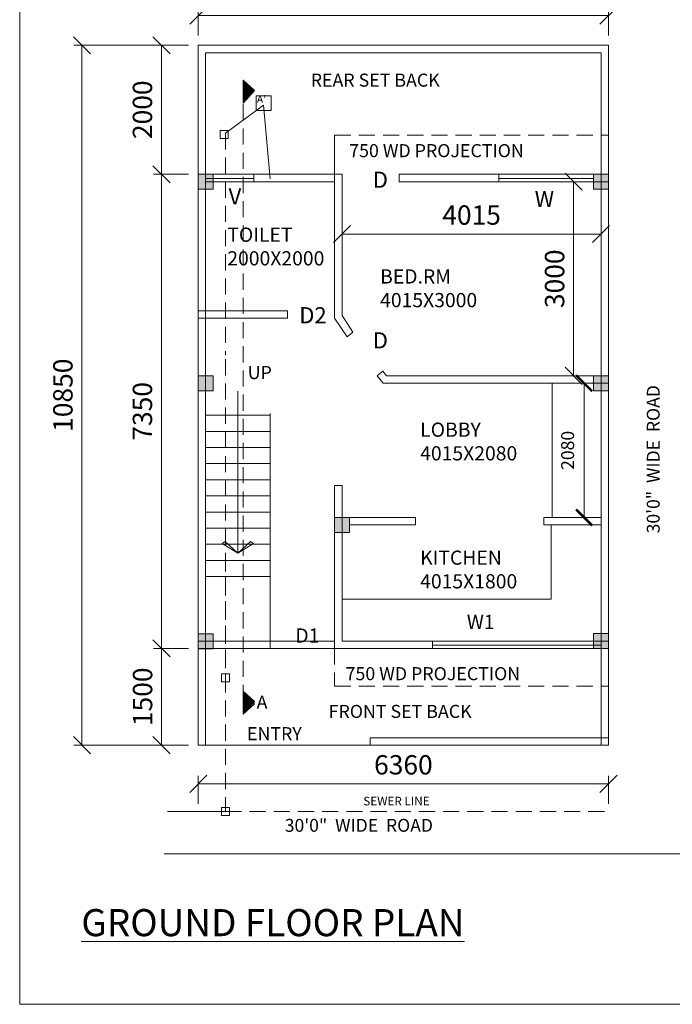
# Model space of a CAD drawing. Units: millimetres. Extents: x -74560 to 6884594, y -23068 to 3622278.
# Drawn here: x -74560 to -64444, y 36225 to 51488 of the extents above; entities that cross this region are included whole.
import ezdxf

# ---------------------------------------------------------------- set-up
doc = ezdxf.new("R2010")
doc.units = ezdxf.units.MM
doc.header["$PDMODE"] = 3
doc.linetypes.add('HIDDEN', pattern=[0.375, 0.25, -0.125])
doc.layers.get('0').update_dxf_attribs({"lineweight": 9})
doc.layers.add('DIME', color=7, linetype='Continuous', lineweight=15)
doc.layers.add('WIND', color=4, linetype='Continuous', lineweight=20)
doc.styles.add('DIMTEXT', font='panroman.ttf')
doc.styles.add('FORMAT1', font='ARIALUNI.TTF', dxfattribs={"height": 300})
doc.styles.add('ROMAND', font='arialbd.ttf', dxfattribs={"height": 275})
doc.dimstyles.new('SUN', dxfattribs={"dimscale": 100, "dimtxt": 2, "dimasz": 2.5, "dimexe": 1.25, "dimexo": 1.25, "dimgap": 1.25, "dimtad": 1, "dimdec": 0, "dimdsep": 46, "dimtxsty": 'DIMTEXT', "dimblk": 'ARCHTICK', "dimcen": 0, "dimclrd": 256, "dimclre": 256, "dimclrt": 256, "dimadec": 0, "dimazin": 0, "dimtfac": 1, "dimtdec": 0, "dimtmove": 0, "dimatfit": 3, "dimfxl": 1, "dimlwd": -1, "dimlwe": -1, "dimarcsym": 0})

# ---------------------------------------------------------------- blocks, each defined once
blk = doc.blocks.new('_Oblique')
at = {"color": 0, "linetype": 'ByBlock', "lineweight": -2}
blk.add_line((-0.5, -0.5), (0.5, 0.5), dxfattribs=at)
blk = doc.blocks.new('*D443')
at = {"layer": 'Defpoints', "color": 0, "linetype": 'Continuous'}
for p in [(-71793, 41742), (-72362, 40242), (-71793, 40242)]:
    blk.add_point(p, dxfattribs=at)
at = {"layer": 'DIME', "linetype": 'Continuous'}
for p, q in [((-71943, 41742), (-72487, 41742)), ((-72362, 41742), (-72362, 40242)), ((-71943, 40242), (-72487, 40242))]:
    blk.add_line(p, q, dxfattribs=at)
at = {"layer": 'DIME', "linetype": 'Continuous', "xscale": 265, "yscale": 265, "zscale": 265}
for p, rotation in [((-72362, 41742), 90), ((-72362, 40242), 270)]:
    blk.add_blockref('_Oblique', p, dxfattribs=dict(at, rotation=rotation))
at = {"layer": 'DIME', "linetype": 'Continuous', "insert": (-72617, 40992), "char_height": 300, "attachment_point": 5, "rotation": 90, "style": 'DIMTEXT'}
blk.add_mtext('1500', dxfattribs=at)
blk = doc.blocks.new('*D445')
at = {"layer": 'Defpoints', "color": 0, "linetype": 'Continuous'}
for p in [(-65433, 51551), (-71793, 51092), (-65433, 51092)]:
    blk.add_point(p, dxfattribs=at)
at = {"layer": 'DIME', "linetype": 'Continuous'}
for p, q in [((-71793, 51242), (-71793, 51676)), ((-65433, 51242), (-65433, 51676)), ((-71793, 51551), (-65433, 51551))]:
    blk.add_line(p, q, dxfattribs=at)
at = {"layer": 'DIME', "linetype": 'Continuous', "xscale": 265, "yscale": 265, "zscale": 265, "rotation": 180}
blk.add_blockref('_Oblique', (-71793, 51551), dxfattribs=at)
at = {"layer": 'DIME', "linetype": 'Continuous', "xscale": 265, "yscale": 265, "zscale": 265}
blk.add_blockref('_Oblique', (-65433, 51551), dxfattribs=at)
at = {"layer": 'DIME', "linetype": 'Continuous', "insert": (-68613, 51807), "char_height": 300, "attachment_point": 5, "style": 'DIMTEXT'}
blk.add_mtext('6360', dxfattribs=at)
blk = doc.blocks.new('*D446')
at = {"layer": 'Defpoints', "color": 0, "linetype": 'Continuous'}
for p in [(-71793, 51092), (-72362, 49092), (-71793, 49092)]:
    blk.add_point(p, dxfattribs=at)
at = {"layer": 'DIME', "linetype": 'Continuous'}
for p, q in [((-71943, 51092), (-72487, 51092)), ((-72362, 51092), (-72362, 49092)), ((-71943, 49092), (-72487, 49092))]:
    blk.add_line(p, q, dxfattribs=at)
at = {"layer": 'DIME', "linetype": 'Continuous', "xscale": 265, "yscale": 265, "zscale": 265}
for p, rotation in [((-72362, 51092), 90), ((-72362, 49092), 270)]:
    blk.add_blockref('_Oblique', p, dxfattribs=dict(at, rotation=rotation))
at = {"layer": 'DIME', "linetype": 'Continuous', "insert": (-72619, 50092), "char_height": 300, "attachment_point": 5, "rotation": 90, "style": 'DIMTEXT'}
blk.add_mtext('2000', dxfattribs=at)
blk = doc.blocks.new('*D431')
at = {"layer": 'Defpoints', "color": 0, "linetype": 'Continuous'}
for p in [(-65433, 39643), (-71793, 39183), (-65433, 39183)]:
    blk.add_point(p, dxfattribs=at)
at = {"layer": 'DIME', "linetype": 'Continuous'}
for p, q in [((-71793, 39333), (-71793, 39768)), ((-65433, 39333), (-65433, 39768)), ((-71793, 39643), (-65433, 39643))]:
    blk.add_line(p, q, dxfattribs=at)
at = {"layer": 'DIME', "linetype": 'Continuous', "xscale": 265, "yscale": 265, "zscale": 265, "rotation": 180}
blk.add_blockref('_Oblique', (-71793, 39643), dxfattribs=at)
at = {"layer": 'DIME', "linetype": 'Continuous', "xscale": 265, "yscale": 265, "zscale": 265}
blk.add_blockref('_Oblique', (-65433, 39643), dxfattribs=at)
at = {"layer": 'DIME', "linetype": 'Continuous', "insert": (-68613, 39899), "char_height": 300, "attachment_point": 5, "style": 'DIMTEXT'}
blk.add_mtext('6360', dxfattribs=at)
blk = doc.blocks.new('*D432')
at = {"layer": 'Defpoints', "color": 0, "linetype": 'Continuous'}
for p in [(-71793, 41742), (-72362, 40242), (-71793, 40242)]:
    blk.add_point(p, dxfattribs=at)
at = {"layer": 'DIME', "linetype": 'Continuous'}
for p, q in [((-71943, 41742), (-72487, 41742)), ((-72362, 41742), (-72362, 40242)), ((-71943, 40242), (-72487, 40242))]:
    blk.add_line(p, q, dxfattribs=at)
at = {"layer": 'DIME', "linetype": 'Continuous', "xscale": 265, "yscale": 265, "zscale": 265}
for p, rotation in [((-72362, 41742), 90), ((-72362, 40242), 270)]:
    blk.add_blockref('_Oblique', p, dxfattribs=dict(at, rotation=rotation))
at = {"layer": 'DIME', "linetype": 'Continuous', "insert": (-72617, 40992), "char_height": 300, "attachment_point": 5, "rotation": 90, "style": 'DIMTEXT'}
blk.add_mtext('1500', dxfattribs=at)
blk = doc.blocks.new('*D433')
at = {"layer": 'Defpoints', "color": 0, "linetype": 'Continuous'}
for p in [(-71793, 49092), (-72362, 41742), (-71793, 41742)]:
    blk.add_point(p, dxfattribs=at)
at = {"layer": 'DIME', "linetype": 'Continuous'}
for p, q in [((-71943, 49092), (-72487, 49092)), ((-72362, 49092), (-72362, 41742)), ((-71943, 41742), (-72487, 41742))]:
    blk.add_line(p, q, dxfattribs=at)
at = {"layer": 'DIME', "linetype": 'Continuous', "xscale": 265, "yscale": 265, "zscale": 265}
for p, rotation in [((-72362, 49092), 90), ((-72362, 41742), 270)]:
    blk.add_blockref('_Oblique', p, dxfattribs=dict(at, rotation=rotation))
at = {"layer": 'DIME', "linetype": 'Continuous', "insert": (-72619, 45417), "char_height": 300, "attachment_point": 5, "rotation": 90, "style": 'DIMTEXT'}
blk.add_mtext('7350', dxfattribs=at)
blk = doc.blocks.new('*D434')
at = {"layer": 'Defpoints', "color": 0, "linetype": 'Continuous'}
for p in [(-71793, 51092), (-73595, 40242), (-71793, 40242)]:
    blk.add_point(p, dxfattribs=at)
at = {"layer": 'DIME', "linetype": 'Continuous'}
for p, q in [((-71943, 51092), (-73720, 51092)), ((-73595, 51092), (-73595, 40242)), ((-71943, 40242), (-73720, 40242))]:
    blk.add_line(p, q, dxfattribs=at)
at = {"layer": 'DIME', "linetype": 'Continuous', "xscale": 265, "yscale": 265, "zscale": 265}
for p, rotation in [((-73595, 51092), 90), ((-73595, 40242), 270)]:
    blk.add_blockref('_Oblique', p, dxfattribs=dict(at, rotation=rotation))
at = {"layer": 'DIME', "linetype": 'Continuous', "insert": (-73852, 45667), "char_height": 300, "attachment_point": 5, "rotation": 90, "style": 'DIMTEXT'}
blk.add_mtext('10850', dxfattribs=at)
blk = doc.blocks.new('*D447')
at = {"layer": 'Defpoints', "color": 0, "linetype": 'Continuous'}
for p in [(-65548, 48165), (-69563, 47997), (-65548, 47997)]:
    blk.add_point(p, dxfattribs=at)
at = {"layer": 'DIME', "linetype": 'Continuous'}
for p, q in [((-69563, 48147), (-69563, 48290)), ((-65548, 48147), (-65548, 48290)), ((-69563, 48165), (-65548, 48165))]:
    blk.add_line(p, q, dxfattribs=at)
at = {"layer": 'DIME', "linetype": 'Continuous', "xscale": 265, "yscale": 265, "zscale": 265, "rotation": 180}
blk.add_blockref('_Oblique', (-69563, 48165), dxfattribs=at)
at = {"layer": 'DIME', "linetype": 'Continuous', "xscale": 265, "yscale": 265, "zscale": 265}
blk.add_blockref('_Oblique', (-65548, 48165), dxfattribs=at)
at = {"layer": 'DIME', "linetype": 'Continuous', "insert": (-67556, 48421), "char_height": 300, "attachment_point": 5, "style": 'DIMTEXT'}
blk.add_mtext('4015', dxfattribs=at)
blk = doc.blocks.new('*D435')
at = {"layer": 'Defpoints', "color": 0, "linetype": 'Continuous'}
for p in [(-66899, 48977), (-66899, 45967), (-65974, 45967)]:
    blk.add_point(p, dxfattribs=at)
at = {"layer": 'DIME', "linetype": 'Continuous'}
for p, q in [((-66749, 48977), (-65849, 48977)), ((-65974, 48977), (-65974, 45967)), ((-66749, 45967), (-65849, 45967))]:
    blk.add_line(p, q, dxfattribs=at)
at = {"layer": 'DIME', "linetype": 'Continuous', "xscale": 265, "yscale": 265, "zscale": 265}
for p, rotation in [((-65974, 48977), 90), ((-65974, 45967), 270)]:
    blk.add_blockref('_Oblique', p, dxfattribs=dict(at, rotation=rotation))
at = {"layer": 'DIME', "linetype": 'Continuous', "insert": (-66230, 47472), "char_height": 300, "attachment_point": 5, "rotation": 90, "style": 'DIMTEXT'}
blk.add_mtext('3000', dxfattribs=at)
blk = doc.blocks.new('_ArchTick')
at = {"layer": 'WIND', "color": 0, "const_width": 0.15}
blk.add_lwpolyline([(-0.5, -0.5), (0.5, 0.5)], dxfattribs=at)
blk = doc.blocks.new('*D453')
at = {"layer": 'Defpoints', "color": 0, "linetype": 'Continuous'}
for p in [(-65811, 45852), (-65548, 45852), (-65548, 43772)]:
    blk.add_point(p, dxfattribs=at)
at = {"layer": 'DIME', "linetype": 'Continuous'}
for p, q in [((-65673, 45852), (-65936, 45852)), ((-65811, 43772), (-65811, 45852)), ((-65673, 43772), (-65936, 43772))]:
    blk.add_line(p, q, dxfattribs=at)
at = {"layer": 'DIME', "linetype": 'Continuous', "xscale": 250, "yscale": 250, "zscale": 250}
for p, rotation in [((-65811, 45852), 90), ((-65811, 43772), 270)]:
    blk.add_blockref('_ArchTick', p, dxfattribs=dict(at, rotation=rotation))
at = {"layer": 'DIME', "linetype": 'Continuous', "insert": (-66041, 44812), "char_height": 200, "attachment_point": 5, "rotation": 90, "style": 'DIMTEXT'}
blk.add_mtext('2080', dxfattribs=at)

msp = doc.modelspace()

# ---------------------------------------------------------------- hatches: boundary and pattern name
at = {"layer": 'DIME', "linetype": 'Continuous'}
h = msp.add_hatch(dxfattribs=at)
h.set_pattern_fill('CLAY', color=256, style=0)
h.set_pattern_definition([(0, (-326661.39, -8200.4), (0, 4.7625), []), (0, (-326661.39, -8199.6062), (0, 4.7625), []), (0, (-326661.39, -8198.8125), (0, 4.7625), []), (0, (-326661.39, -8197.225), (0, 4.7625), [4.7625, -3.175])])
h.paths.add_polyline_path([(-71095.5, 50196.2), (-70922.7, 50391.2), (-71095.5, 50551.6)])
edge = h.paths.add_edge_path(flags=17)
edge.add_line((-70922.7, 50391.2), (-71095.5, 50196.2))
for points in [[(-71563.5, 49091.6), (-71793.5, 49091.6), (-71793.5, 48861.6), (-71563.5, 48861.6)], [(-65433.5, 49091.6), (-65663.5, 49091.6), (-65663.5, 48861.6), (-65433.5, 48861.6)], [(-71563.5, 45966.6), (-71793.5, 45966.6), (-71793.5, 45736.6), (-71563.5, 45736.6)], [(-65433.5, 45966.6), (-65663.5, 45966.6), (-65663.5, 45736.6), (-65433.5, 45736.6)], [(-69448.5, 43771.6), (-69678.5, 43771.6), (-69678.5, 43541.6), (-69448.5, 43541.6)], [(-71563.5, 41966), (-71793.5, 41966), (-71793.5, 41736), (-71563.5, 41736)], [(-71563.5, 41966), (-71793.5, 41966), (-71793.5, 41736), (-71563.5, 41736)], [(-65433.5, 41971.6), (-65663.5, 41971.6), (-65663.5, 41741.6), (-65433.5, 41741.6)]]:
    msp.add_hatch(color=256, dxfattribs=at).paths.add_polyline_path(points)
h = msp.add_hatch(dxfattribs=at)
h.set_pattern_fill('CLAY', color=256, style=0)
h.set_pattern_definition([(0, (-326661.39, -17672.59), (0, 4.7625), []), (0, (-326661.39, -17671.7962), (0, 4.7625), []), (0, (-326661.39, -17671.0025), (0, 4.7625), []), (0, (-326661.39, -17669.415), (0, 4.7625), [4.7625, -3.175])])
h.paths.add_polyline_path([(-71095.5, 40724), (-70922.7, 40919), (-71095.5, 41079.4)])
edge = h.paths.add_edge_path(flags=17)
edge.add_line((-70922.7, 40919), (-71095.5, 40724))

# ---------------------------------------------------------------- linework, layer by layer
for p, q in [((-71793.5, 51091.6), (-65433.5, 51091.6)), ((-71793.5, 40241.6), (-71793.5, 51091.6)), ((-65433.5, 40241.6), (-65433.5, 51091.6)), ((-65433.5, 40241.6), (-65433.5, 51091.6)), ((-71793.5, 40241.6), (-71793.5, 50941.6)), ((-71678.5, 50976.6), (-65548.5, 50976.6)), ((-71678.5, 40241.6), (-71678.5, 50976.6)), ((-65548.5, 40241.6), (-65548.5, 50976.6)), ((-71678.5, 40241.6), (-71678.5, 50726.6)), ((-71095.5, 50551.6), (-70922.7, 50391.2)), ((-71095.5, 50551.6), (-71095.5, 50196.2)), ((-70922.7, 50391.2), (-71095.5, 50196.2)), ((-71095.5, 50196.2), (-70922.7, 50391.2)), ((-70893.5, 50308.8), (-70663.5, 50308.8)), ((-70663.5, 50244.1), (-70663.5, 50308.8)), ((-70663.5, 50308.8), (-70663.5, 50193.8)), ((-71372, 49727.3), (-70781, 50164.2)), ((-70677, 49022.2), (-70781, 50164.2)), ((-71793.5, 41741.6), (-71793.5, 49697.8)), ((-71793.5, 41158.1), (-71793.5, 49697.8)), ((-69678.5, 49091.6), (-69678.5, 49697.8)), ((-65433.5, 41158.1), (-65433.5, 49697.8)), ((-71793.5, 49091.6), (-69663.5, 49091.6)), ((-71793.5, 49091.6), (-69563.5, 49091.6)), ((-71793.5, 49091.6), (-71563.5, 49091.6)), ((-71678.5, 41741.6), (-71678.5, 49091.6)), ((-71678.5, 41741.6), (-71678.5, 49091.6)), ((-70929.1, 49026.9), (-71678.5, 49026.9)), ((-70929.1, 48976.6), (-70929.1, 49091.6)), ((-69678.5, 46861.6), (-69678.5, 49091.6)), ((-69563.5, 46901.7), (-69563.5, 49091.6)), ((-68678.5, 48976.6), (-68678.5, 49091.6)), ((-68678.5, 49091.6), (-65433.5, 49091.6)), ((-67678.5, 49091.6), (-65433.5, 49091.6)), ((-67131.4, 49026.9), (-67131.4, 49091.6)), ((-67131.4, 49091.6), (-67131.4, 48976.6)), ((-65663.5, 49026.9), (-67131.4, 49026.9)), ((-65663.5, 49091.6), (-65433.5, 49091.6)), ((-65548.5, 41741.6), (-65548.5, 49091.6)), ((-71678.5, 48976.6), (-69678.5, 48976.6)), ((-68678.5, 48976.6), (-65433.5, 48976.6)), ((-71793.5, 46976.6), (-70408.5, 46976.6)), ((-71793.5, 46861.6), (-70408.5, 46861.6)), ((-70408.5, 46861.6), (-70408.5, 46976.6)), ((-70408.5, 46919.1), (-70408.5, 46861.6)), ((-69678.5, 46861.6), (-69485.7, 46573.5)), ((-69563.5, 46901.7), (-69395.6, 46644.9)), ((-69485.7, 46573.5), (-69395.6, 46644.9)), ((-71793.5, 45966.6), (-71563.5, 45966.6)), ((-71793.5, 45966.6), (-71563.5, 45966.6)), ((-69019.7, 45966.6), (-68929.6, 46038.1)), ((-69019.7, 45966.6), (-68928.6, 45851.6)), ((-68929.6, 46038.1), (-68873, 45966.6)), ((-68873, 45966.6), (-65433.5, 45966.6)), ((-65663.5, 45966.6), (-65433.5, 45966.6)), ((-65663.5, 45966.6), (-65433.5, 45966.6)), ((-68928.6, 45851.6), (-65433.5, 45851.6)), ((-71178.5, 45732), (-71178.5, 43217)), ((-71178.5, 45732), (-71178.5, 43217)), ((-71678.5, 45356.6), (-70678.5, 45356.6)), ((-71678.5, 45356.6), (-70678.5, 45356.6)), ((-70678.5, 41741.6), (-70678.5, 45381.6)), ((-70678.5, 41741.6), (-70678.5, 45356.6)), ((-71678.5, 45106.6), (-70678.5, 45106.6)), ((-71678.5, 45106.6), (-70678.5, 45106.6)), ((-71678.5, 44856.6), (-70678.5, 44856.6)), ((-71678.5, 44856.6), (-70678.5, 44856.6)), ((-71678.5, 44606.6), (-70678.5, 44606.6)), ((-71678.5, 44606.6), (-70678.5, 44606.6)), ((-71678.5, 44356.6), (-70678.5, 44356.6)), ((-71678.5, 44356.6), (-70678.5, 44356.6)), ((-69678.5, 41741.6), (-69678.5, 44267.1)), ((-69678.5, 44267.1), (-69563.5, 44267.1)), ((-69563.5, 41856.6), (-69563.5, 44267.1)), ((-71678.5, 44106.6), (-70678.5, 44106.6)), ((-71678.5, 44106.6), (-70678.5, 44106.6)), ((-71678.5, 43856.6), (-70678.5, 43856.6)), ((-71678.5, 43856.6), (-70678.5, 43856.6)), ((-69678.5, 43771.6), (-69448.5, 43771.6)), ((-69678.5, 43771.6), (-69448.5, 43771.6)), ((-69448.5, 43771.6), (-68422.6, 43771.6)), ((-69448.5, 43656.6), (-68422.6, 43656.6)), ((-68422.6, 43656.6), (-68422.6, 43771.6)), ((-66437.8, 43771.6), (-65548.5, 43771.6)), ((-66437.8, 43771.6), (-65548.5, 43771.6)), ((-66437.8, 43656.6), (-66437.8, 43771.6)), ((-66437.8, 43656.6), (-65548.5, 43656.6)), ((-66322.8, 42506.6), (-66322.8, 43656.6)), ((-71678.5, 43606.6), (-70678.5, 43606.6)), ((-71678.5, 43606.6), (-70678.5, 43606.6)), ((-71637.1, 43606.6), (-70678.5, 43606.6)), ((-71637.1, 43606.6), (-70678.5, 43606.6)), ((-71678.5, 43356.6), (-70678.5, 43356.6)), ((-71678.5, 43356.6), (-70678.5, 43356.6)), ((-71637.1, 43356.6), (-70678.5, 43356.6)), ((-71637.1, 43356.6), (-70678.5, 43356.6)), ((-71421.4, 43369.9), (-71375.9, 43401.2)), ((-71421.4, 43369.9), (-71375.9, 43401.2)), ((-71178.5, 43217), (-71421.4, 43369.9)), ((-71178.5, 43217), (-71421.4, 43369.9)), ((-71375.9, 43401.2), (-71178.5, 43217)), ((-71375.9, 43401.2), (-71178.5, 43217)), ((-70981.1, 43401.2), (-71178.5, 43217)), ((-70981.1, 43401.2), (-71178.5, 43217)), ((-71178.5, 43217), (-70935.5, 43369.9)), ((-71178.5, 43217), (-70935.5, 43369.9)), ((-70935.5, 43369.9), (-70981.1, 43401.2)), ((-70935.5, 43369.9), (-70981.1, 43401.2)), ((-71678.5, 43106.6), (-70678.5, 43106.6)), ((-71678.5, 43106.6), (-70678.5, 43106.6)), ((-71637.1, 43106.6), (-70678.5, 43106.6)), ((-71637.1, 43106.6), (-70678.5, 43106.6)), ((-71678.5, 42856.6), (-70678.5, 42856.6)), ((-71678.5, 42856.6), (-70678.5, 42856.6)), ((-69563.5, 42506.6), (-66322.8, 42506.6)), ((-71793.5, 41966), (-71563.5, 41966)), ((-71793.5, 41966), (-71563.5, 41966)), ((-71793.5, 41966), (-71563.5, 41966)), ((-71793.5, 41966), (-71563.5, 41966)), ((-71793.5, 41856.6), (-70678.5, 41856.6)), ((-71793.5, 41856.6), (-69678.5, 41856.6)), ((-69563.5, 41856.6), (-65433.5, 41856.6)), ((-68161.9, 41791.9), (-68161.9, 41856.6)), ((-68161.9, 41856.6), (-68161.9, 41741.6)), ((-65663.5, 41971.6), (-65433.5, 41971.6)), ((-65663.5, 41971.6), (-65433.5, 41971.6)), ((-71793.5, 41741.6), (-70678.5, 41741.6)), ((-71793.5, 41741.6), (-65433.5, 41741.6)), ((-71793.5, 41741.6), (-70678.5, 41741.6)), ((-71793.5, 41741.6), (-65433.5, 41741.6)), ((-69678.5, 41741.6), (-65433.5, 41741.6)), ((-65554, 41791.9), (-68161.9, 41791.9)), ((-70922.7, 40884.5), (-71095.5, 41079.4)), ((-71095.5, 41079.4), (-70922.7, 40919)), ((-71095.5, 41079.4), (-71095.5, 40724)), ((-71095.5, 40991.6), (-71095.5, 40724)), ((-70922.7, 40919), (-71095.5, 40724)), ((-71095.5, 40724), (-70922.7, 40919)), ((-71095.5, 40724), (-70922.7, 40884.5)), ((-69127.9, 40356.6), (-65433.5, 40356.6)), ((-69127.9, 40356.6), (-69127.9, 40241.6)), ((-71793.5, 40241.6), (-65433.5, 40241.6)), ((-71793.5, 40241.6), (-65433.5, 40241.6)), ((-71372, 39216), (-72271.9, 39216)), ((-72319.3, 38559.6), (-62606.3, 38559.6))]:
    msp.add_line(p, q, dxfattribs=at)
at = {"layer": 'DIME', "linetype": 'HIDDEN', "ltscale": 1000}
for p, q in [((-71095.5, 50551.6), (-71095.5, 40991.6)), ((-71372, 49727.3), (-71372, 46286.6)), ((-69678.5, 49697.8), (-65433.5, 49697.8)), ((-71372, 46224.7), (-71372, 41287.5)), ((-71372, 43186.3), (-71372, 39216)), ((-69678.5, 41741.6), (-69678.5, 41158.1)), ((-69678.5, 41158.1), (-65433.5, 41158.1)), ((-71372, 39216), (-65430.6, 39216))]:
    msp.add_line(p, q, dxfattribs=at)
at = {"layer": 'DIME', "linetype": 'Continuous'}
for points in [[(-74560.5, 70141.6), (-13434.1, 70141.6), (-13434.1, 36225.4), (-74560.5, 36225.4)], [(-70893.5, 50308.8), (-70663.5, 50308.8), (-70663.5, 50078.8), (-70893.5, 50078.8)], [(-71454, 49771.9), (-71329.2, 49771.9), (-71329.2, 49648.1), (-71454, 49648.1)], [(-71793.5, 49091.6), (-71563.5, 49091.6), (-71563.5, 48861.6), (-71793.5, 48861.6)], [(-65663.5, 49091.6), (-65433.5, 49091.6), (-65433.5, 48861.6), (-65663.5, 48861.6)], [(-71793.5, 45966.6), (-71563.5, 45966.6), (-71563.5, 45736.6), (-71793.5, 45736.6)], [(-71793.5, 45966.6), (-71563.5, 45966.6), (-71563.5, 45736.6), (-71793.5, 45736.6)], [(-65663.5, 45966.6), (-65433.5, 45966.6), (-65433.5, 45736.6), (-65663.5, 45736.6)], [(-65663.5, 45966.6), (-65433.5, 45966.6), (-65433.5, 45736.6), (-65663.5, 45736.6)], [(-66305, 45851.6), (-65548.5, 45851.6), (-65548.5, 43771.6), (-66305, 43771.6)], [(-69678.5, 43771.6), (-69448.5, 43771.6), (-69448.5, 43541.6), (-69678.5, 43541.6)], [(-69678.5, 43771.6), (-69448.5, 43771.6), (-69448.5, 43541.6), (-69678.5, 43541.6)], [(-71793.5, 41966), (-71563.5, 41966), (-71563.5, 41736), (-71793.5, 41736)], [(-71793.5, 41966), (-71563.5, 41966), (-71563.5, 41736), (-71793.5, 41736)], [(-71793.5, 41966), (-71563.5, 41966), (-71563.5, 41736), (-71793.5, 41736)], [(-71793.5, 41966), (-71563.5, 41966), (-71563.5, 41736), (-71793.5, 41736)], [(-65663.5, 41971.6), (-65433.5, 41971.6), (-65433.5, 41741.6), (-65663.5, 41741.6)], [(-65663.5, 41971.6), (-65433.5, 41971.6), (-65433.5, 41741.6), (-65663.5, 41741.6)], [(-71434.4, 41349.4), (-71309.6, 41349.4), (-71309.6, 41225.6), (-71434.4, 41225.6)], [(-71434.4, 39278), (-71309.6, 39278), (-71309.6, 39154.1), (-71434.4, 39154.1)]]:
    msp.add_lwpolyline(points, close=True, dxfattribs=at)

# ---------------------------------------------------------------- texts
for s, height, style, p in [('D', 250.3, 'DIMTEXT', (-69086.7, 48882.4)), ('V', 250.3, 'DIMTEXT', (-71322.5, 48623.5)), ('W', 250.3, 'DIMTEXT', (-66577.1, 48582.2)), ('D2', 250.29, 'DIMTEXT', (-70226.9, 46781.9)), ('D', 250.3, 'DIMTEXT', (-69086.7, 46391.7)), ('UP', 202.21, 'FORMAT1', (-71025.6, 45917.1)), ('W1', 220, 'ROMAND', (-67629.3, 42043.3)), ('D1', 220, 'ROMAND', (-70287.5, 41832.5))]:
    msp.add_text(s, height=height, dxfattribs=dict(at, style=style)).set_placement(p)
at = {"layer": 'DIME', "linetype": 'Continuous', "attachment_point": 1}
for s, insert, char_height, width, style in [('REAR SET BACK', (-70049.1, 50652.2), 202.214, 2901.556, 'FORMAT1'), ('750 WD PROJECTION', (-69452.5, 49559.3), 202.214, 4170.057, 'FORMAT1'), ('TOILET\\P2000X2000', (-71342.4, 48266), 220, 2220.934, 'ROMAND'), ('BED.RM\\P4015X3000', (-68973.7, 47618.2), 220, 2460.934, 'ROMAND'), ('LOBBY\\P4015X2080', (-68352.6, 45243.2), 220, 2460.934, 'ROMAND'), ('KITCHEN\\P4015X1800', (-68352.6, 43259.2), 220, 2460.934, 'ROMAND'), ('750 WD PROJECTION', (-69508.7, 41451.7), 202.214, 4122.649, 'FORMAT1'), ('750 WD PROJECTION', (-69508.7, 41451.7), 202.214, 4122.649, 'FORMAT1'), ('A', (-70887.6, 41009.8), 202.2, 2901.556, 'FORMAT1'), ('FRONT SET BACK', (-69771.1, 40866.9), 202.214, 3741.556, 'FORMAT1'), ('ENTRY', (-71036.6, 40521.8), 202.21, 3501.556, 'FORMAT1'), ('{\\LGROUND FLOOR PLAN}', (-73605.2, 37701.4), 420, 9067.363, 'DIMTEXT')]:
    msp.add_mtext(s, dxfattribs=dict(at, insert=insert, char_height=char_height, width=width, style=style))
at = {"layer": 'DIME', "attachment_point": 5, "style": 'DIMTEXT'}
for s, insert, char_height in [("A'", (-70814.5, 50242.5), 112.5), ('SEWER LINE', (-68720.5, 39358.2), 133.12), ('30\'0"  WIDE  ROAD', (-69302.8, 38973.4), 199.68)]:
    msp.add_mtext(s, dxfattribs=dict(at, insert=insert, char_height=char_height))
at = {"layer": 'DIME', "insert": (-64714.2, 44674.7), "char_height": 199.68, "attachment_point": 5, "rotation": 90, "style": 'DIMTEXT'}
msp.add_mtext('30\'0"  WIDE  ROAD', dxfattribs=at)

# ---------------------------------------------------------------- dimensions: what is measured, and where the dimension line sits
at = {"layer": 'DIME', "linetype": 'Continuous'}
for base, p1, p2, picture, middle in [((-65433.5, 51551.1), (-71793.5, 51091.6), (-65433.5, 51091.6), '*D445', (-68613.5, 51807.4)), ((-65548.5, 48164.8), (-69563.5, 47996.6), (-65548.5, 47996.6), '*D447', (-67556, 48420.5)), ((-65433.5, 39642.6), (-71793.5, 39183.2), (-65433.5, 39183.2), '*D431', (-68613.5, 39899))]:
    dim = msp.add_linear_dim(base=base, p1=p1, p2=p2, dimstyle='SUN', override={"dimtxt": 3, "dimasz": 2.65, "dimexo": 1.5, "dimgap": 1, "dimblk": 'Oblique'}, dxfattribs=at)
    dim.commit()
    dim.dimension.update_dxf_attribs({"geometry": picture, "text_midpoint": middle})
for base, p1, p2, override, picture, middle in [((-73595.1, 40241.6), (-71793.5, 51091.6), (-71793.5, 40241.6), {"dimtxt": 3, "dimasz": 2.65, "dimexo": 1.5, "dimgap": 1, "dimblk": 'Oblique'}, '*D434', (-73851.7, 45666.6)), ((-72361.5, 49091.6), (-71793.5, 51091.6), (-71793.5, 49091.6), {"dimtxt": 3, "dimasz": 2.65, "dimexo": 1.5, "dimgap": 1, "dimblk": 'Oblique'}, '*D446', (-72618.6, 50091.6)), ((-72361.5, 41741.6), (-71793.5, 49091.6), (-71793.5, 41741.6), {"dimtxt": 3, "dimasz": 2.65, "dimexo": 1.5, "dimgap": 1, "dimblk": 'Oblique', "dimtmove": 1}, '*D433', (-72619, 45416.6)), ((-72361.5, 40241.6), (-71793.5, 41741.6), (-71793.5, 40241.6), {"dimtxt": 3, "dimasz": 2.65, "dimexo": 1.5, "dimgap": 1, "dimblk": 'Oblique', "dimtmove": 1}, '*D443', (-72617.3, 40991.6)), ((-72361.5, 40241.6), (-71793.5, 41741.6), (-71793.5, 40241.6), {"dimtxt": 3, "dimasz": 2.65, "dimexo": 1.5, "dimgap": 1, "dimblk": 'Oblique', "dimtmove": 1}, '*D432', (-72617.3, 40991.6))]:
    dim = msp.add_linear_dim(base=base, p1=p1, p2=p2, angle=90, dimstyle='SUN', override=override, dxfattribs=at)
    dim.commit()
    dim.dimension.update_dxf_attribs({"geometry": picture, "text_midpoint": middle})
dim = msp.add_linear_dim(base=(-65973.6, 45966.6), p1=(-66899, 48976.6), p2=(-66899, 45966.6), angle=90, text='3000', dimstyle='SUN', override={"dimtxt": 3, "dimasz": 2.65, "dimexo": 1.5, "dimgap": 1, "dimblk": 'Oblique'}, dxfattribs=at)
dim.commit()
dim.dimension.update_dxf_attribs({"geometry": '*D435', "text_midpoint": (-66230, 47471.6)})
dim = msp.add_linear_dim(base=(-65810.8, 45851.6), p1=(-65548.5, 43771.6), p2=(-65548.5, 45851.6), angle=90, dimstyle='SUN', dxfattribs=at)
dim.commit()
dim.dimension.update_dxf_attribs({"geometry": '*D453', "text_midpoint": (-66040.5, 44811.6)})

doc.saveas('drawing.dxf')
